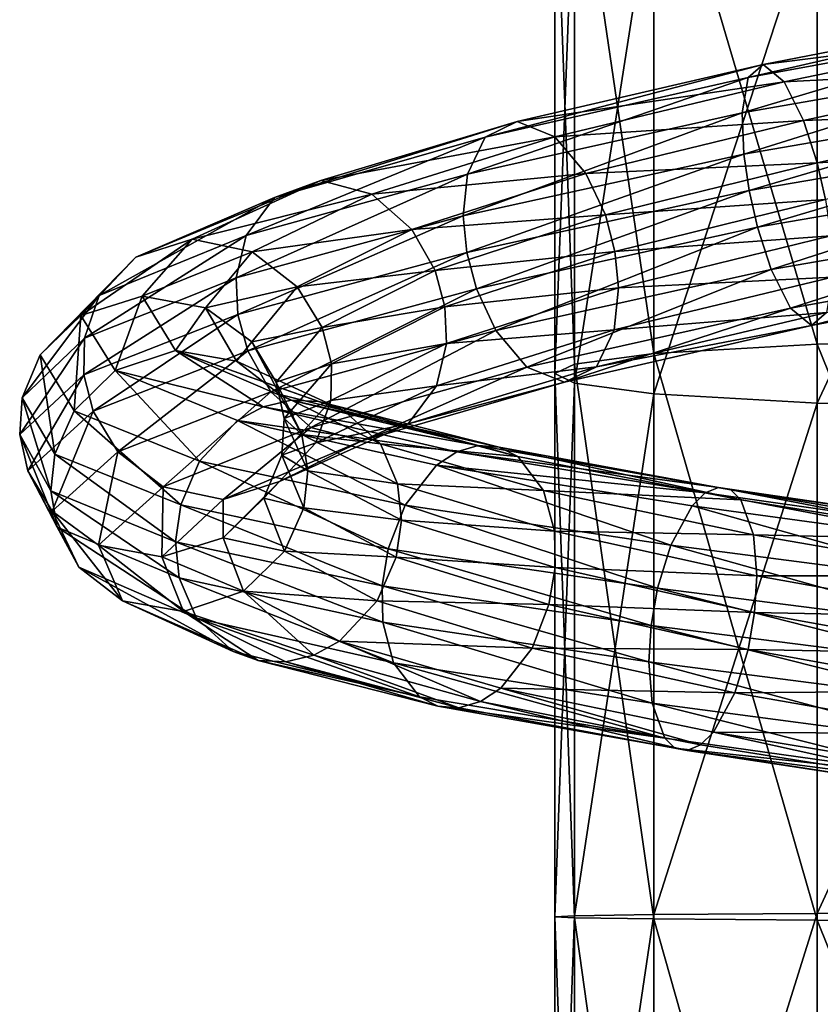
# Model space of a CAD drawing. Extents: x -23 to 70, y -259 to 23.
# Drawn here: x -17 to -4, y -125 to -108 of the extents above; entities that cross this region are included whole.
import ezdxf

# ---------------------------------------------------------------- set-up
doc = ezdxf.new("R2010")
doc.units = 0
doc.layers.add('L1', color=7, linetype='CONTINUOUS')
doc.layers.add('L14', color=7, linetype='CONTINUOUS')

msp = doc.modelspace()

# ---------------------------------------------------------------- linework, layer by layer
at = {"layer": 'L1', "color": 7}
for points in [[(-4.868568, -109.001, 670.7976), (-5.125123, -109.2247, 671.8343), (-0.271227, -108.1085, 671.5183)], [(-0.271227, -108.1085, 671.5183), (-5.125123, -109.2247, 671.8343), (-0.210521, -108.3258, 672.5854)], [(-0.238597, -108.4137, 670.4705), (-4.868568, -109.001, 670.7976), (-0.271227, -108.1085, 671.5183)], [(-5.125123, -109.2247, 671.8343), (-5.223007, -109.8238, 672.5993), (-0.210521, -108.3258, 672.5854)], [(-0.210521, -108.3258, 672.5854), (-5.223007, -109.8238, 672.5993), (-0.088692, -108.9223, 673.3487)], [(-4.515891, -109.2979, 669.8073), (-4.868568, -109.001, 670.7976), (-0.238597, -108.4137, 670.4705)], [(-0.136421, -109.0717, 669.7533), (-4.515891, -109.2979, 669.8073), (-0.238597, -108.4137, 670.4705)], [(-5.223007, -109.8238, 672.5993), (-5.19585, -110.5194, 673.0068), (-0.088692, -108.9223, 673.3487)], [(-0.088692, -108.9223, 673.3487), (-5.19585, -110.5194, 673.0068), (0.043018, -109.6181, 673.7344)], [(-9.037527, -109.9704, 668.7835), (-9.581036, -110.2342, 669.692), (-4.868568, -109.001, 670.7976)], [(-4.868568, -109.001, 670.7976), (-9.581036, -110.2342, 669.692), (-5.125123, -109.2247, 671.8343)], [(-4.515891, -109.2979, 669.8073), (-9.037527, -109.9704, 668.7835), (-4.868568, -109.001, 670.7976)], [(-4.187313, -109.9484, 669.1535), (-4.515891, -109.2979, 669.8073), (-0.136421, -109.0717, 669.7533)], [(-0.014257, -109.7974, 669.4199), (-4.187313, -109.9484, 669.1535), (-0.136421, -109.0717, 669.7533)], [(-9.581036, -110.2342, 669.692), (-9.881286, -110.8607, 670.3784), (-5.125123, -109.2247, 671.8343)], [(-5.125123, -109.2247, 671.8343), (-9.881286, -110.8607, 670.3784), (-5.223007, -109.8238, 672.5993)], [(-8.39966, -110.2262, 667.9342), (-9.037527, -109.9704, 668.7835), (-4.515891, -109.2979, 669.8073)], [(-4.187313, -109.9484, 669.1535), (-8.39966, -110.2262, 667.9342), (-4.515891, -109.2979, 669.8073)], [(-5.19585, -110.5194, 673.0068), (-5.107357, -111.1359, 673.1481), (0.043018, -109.6181, 673.7344)], [(0.043018, -109.6181, 673.7344), (-5.107357, -111.1359, 673.1481), (0.15528, -110.2364, 673.8471)], [(-3.953017, -110.6689, 668.8719), (-4.187313, -109.9484, 669.1535), (-0.014257, -109.7974, 669.4199)], [(0.095619, -110.4231, 669.3529), (-3.953017, -110.6689, 668.8719), (-0.014257, -109.7974, 669.4199)], [(-12.36505, -110.9677, 665.5801), (-13.14969, -111.2576, 666.2804), (-9.037527, -109.9704, 668.7835)], [(-9.037527, -109.9704, 668.7835), (-13.14969, -111.2576, 666.2804), (-9.581036, -110.2342, 669.692)], [(-8.39966, -110.2262, 667.9342), (-12.36505, -110.9677, 665.5801), (-9.037527, -109.9704, 668.7835)], [(-9.881286, -110.8607, 670.3784), (-9.953791, -111.5689, 670.7578), (-5.223007, -109.8238, 672.5993)], [(-5.223007, -109.8238, 672.5993), (-9.953791, -111.5689, 670.7578), (-5.19585, -110.5194, 673.0068)], [(-7.872947, -110.8471, 667.3901), (-8.39966, -110.2262, 667.9342), (-4.187313, -109.9484, 669.1535)], [(-3.953017, -110.6689, 668.8719), (-7.872947, -110.8471, 667.3901), (-4.187313, -109.9484, 669.1535)], [(-13.14969, -111.2576, 666.2804), (-13.62923, -111.902, 666.836), (-9.581036, -110.2342, 669.692)], [(-9.581036, -110.2342, 669.692), (-13.62923, -111.902, 666.836), (-9.881286, -110.8607, 670.3784)], [(-11.4984, -111.1971, 664.9569), (-12.36505, -110.9677, 665.5801), (-8.39966, -110.2262, 667.9342)], [(-7.872947, -110.8471, 667.3901), (-11.4984, -111.1971, 664.9569), (-8.39966, -110.2262, 667.9342)], [(-5.107357, -111.1359, 673.1481), (-4.967079, -111.7586, 673.117), (0.15528, -110.2364, 673.8471)], [(0.15528, -110.2364, 673.8471), (-4.967079, -111.7586, 673.117), (0.265157, -110.8621, 673.7801)], [(-3.812739, -111.2917, 668.8409), (-3.953017, -110.6689, 668.8719), (0.095619, -110.4231, 669.3529)], [(-9.953791, -111.5689, 670.7578), (-9.891711, -112.1878, 670.903), (-5.19585, -110.5194, 673.0068)], [(-5.19585, -110.5194, 673.0068), (-9.891711, -112.1878, 670.903), (-5.107357, -111.1359, 673.1481)], [(-7.543783, -111.5526, 667.1719), (-7.872947, -110.8471, 667.3901), (-3.953017, -110.6689, 668.8719)], [(-3.812739, -111.2917, 668.8409), (-7.543783, -111.5526, 667.1719), (-3.953017, -110.6689, 668.8719)], [(-14.54564, -111.9616, 661.496), (-15.50109, -112.2657, 661.9259), (-12.36505, -110.9677, 665.5801)], [(-12.36505, -110.9677, 665.5801), (-15.50109, -112.2657, 661.9259), (-13.14969, -111.2576, 666.2804)], [(-11.4984, -111.1971, 664.9569), (-14.54564, -111.9616, 661.496), (-12.36505, -110.9677, 665.5801)], [(-13.62923, -111.902, 666.836), (-13.79842, -112.6185, 667.1658), (-9.881286, -110.8607, 670.3784)], [(-9.881286, -110.8607, 670.3784), (-13.79842, -112.6185, 667.1658), (-9.953791, -111.5689, 670.7578)], [(-10.82203, -111.799, 664.5861), (-11.4984, -111.1971, 664.9569), (-7.872947, -110.8471, 667.3901)], [(-7.543783, -111.5526, 667.1719), (-10.82203, -111.799, 664.5861), (-7.872947, -110.8471, 667.3901)], [(-4.732783, -112.4792, 672.8355), (0.265157, -110.8621, 673.7801), (-4.967079, -111.7586, 673.117)], [(0.38732, -111.5878, 673.4468), (0.265157, -110.8621, 673.7801), (-4.732783, -112.4792, 672.8355)], [(-5.107357, -111.1359, 673.1481), (-9.891711, -112.1878, 670.903), (-9.729215, -112.8059, 670.8988)], [(-9.729215, -112.8059, 670.8988), (-4.967079, -111.7586, 673.117), (-5.107357, -111.1359, 673.1481)], [(-15.50109, -112.2657, 661.9259), (-16.11719, -112.9199, 662.3078), (-13.14969, -111.2576, 666.2804)], [(-13.14969, -111.2576, 666.2804), (-16.11719, -112.9199, 662.3078), (-13.62923, -111.902, 666.836)], [(-13.52817, -112.1767, 661.1616), (-14.54564, -111.9616, 661.496), (-11.4984, -111.1971, 664.9569)], [(-10.82203, -111.799, 664.5861), (-13.52817, -112.1767, 661.1616), (-11.4984, -111.1971, 664.9569)], [(-7.381286, -112.1707, 667.1677), (-7.543783, -111.5526, 667.1719), (-3.812739, -111.2917, 668.8409)], [(-3.724245, -111.9081, 668.9821), (-7.381286, -112.1707, 667.1677), (-3.812739, -111.2917, 668.8409)], [(-13.79842, -112.6185, 667.1658), (-13.771, -113.239, 667.3137), (-9.953791, -111.5689, 670.7578)], [(-9.953791, -111.5689, 670.7578), (-13.771, -113.239, 667.3137), (-9.891711, -112.1878, 670.903)], [(-10.42978, -112.4949, 664.4658), (-10.82203, -111.799, 664.5861), (-7.543783, -111.5526, 667.1719)], [(-7.381286, -112.1707, 667.1677), (-10.42978, -112.4949, 664.4658), (-7.543783, -111.5526, 667.1719)], [(-4.404204, -113.1296, 672.1816), (0.38732, -111.5878, 673.4468), (-4.732783, -112.4792, 672.8355)], [(0.489497, -112.2458, 672.7296), (0.38732, -111.5878, 673.4468), (-4.404204, -113.1296, 672.1816)], [(-12.76322, -112.7686, 661.0086), (-13.52817, -112.1767, 661.1616), (-10.82203, -111.799, 664.5861)], [(-10.42978, -112.4949, 664.4658), (-12.76322, -112.7686, 661.0086), (-10.82203, -111.799, 664.5861)], [(-9.400052, -113.5114, 670.6805), (-4.967079, -111.7586, 673.117), (-9.729215, -112.8059, 670.8988)], [(-4.732783, -112.4792, 672.8355), (-4.967079, -111.7586, 673.117), (-9.400052, -113.5114, 670.6805)], [(-15.39353, -112.9303, 656.9447), (-16.42835, -113.2544, 657.0649), (-14.54564, -111.9616, 661.496)], [(-14.54564, -111.9616, 661.496), (-16.42835, -113.2544, 657.0649), (-15.50109, -112.2657, 661.9259)], [(-16.11719, -112.9199, 662.3078), (-16.36824, -113.6411, 662.5675), (-13.62923, -111.902, 666.836)], [(-13.62923, -111.902, 666.836), (-16.36824, -113.6411, 662.5675), (-13.79842, -112.6185, 667.1658)], [(-13.52817, -112.1767, 661.1616), (-15.39353, -112.9303, 656.9447), (-14.54564, -111.9616, 661.496)], [(-7.319207, -112.7896, 667.3129), (-7.381286, -112.1707, 667.1677), (-3.724245, -111.9081, 668.9821)], [(-3.697088, -112.6038, 669.3897), (-7.319207, -112.7896, 667.3129), (-3.724245, -111.9081, 668.9821)], [(-16.42835, -113.2544, 657.0649), (-17.11896, -113.9229, 657.2379), (-15.50109, -112.2657, 661.9259)], [(-15.50109, -112.2657, 661.9259), (-17.11896, -113.9229, 657.2379), (-16.11719, -112.9199, 662.3078)], [(-14.319, -113.1257, 656.9288), (-15.39353, -112.9303, 656.9447), (-13.52817, -112.1767, 661.1616)], [(-12.76322, -112.7686, 661.0086), (-14.319, -113.1257, 656.9288), (-13.52817, -112.1767, 661.1616)], [(-9.891711, -112.1878, 670.903), (-13.771, -113.239, 667.3137), (-13.60323, -113.8543, 667.349)], [(-9.729215, -112.8059, 670.8988), (-9.891711, -112.1878, 670.903), (-13.60323, -113.8543, 667.349)], [(-10.26201, -113.1103, 664.5012), (-10.42978, -112.4949, 664.4658), (-7.381286, -112.1707, 667.1677)], [(-7.319207, -112.7896, 667.3129), (-10.26201, -113.1103, 664.5012), (-7.381286, -112.1707, 667.1677)], [(-4.404204, -113.1296, 672.1816), (-4.051527, -113.4266, 671.1913), (0.489497, -112.2458, 672.7296)], [(0.489497, -112.2458, 672.7296), (-4.051527, -113.4266, 671.1913), (0.522126, -112.551, 671.6818)], [(-8.873338, -114.1323, 670.1364), (-4.732783, -112.4792, 672.8355), (-9.400052, -113.5114, 670.6805)], [(-4.404204, -113.1296, 672.1816), (-4.732783, -112.4792, 672.8355), (-8.873338, -114.1323, 670.1364)], [(-16.36824, -113.6411, 662.5675), (-16.37829, -114.2627, 662.7135), (-13.79842, -112.6185, 667.1658)], [(-13.79842, -112.6185, 667.1658), (-16.37829, -114.2627, 662.7135), (-13.771, -113.239, 667.3137)], [(-12.34348, -113.4596, 661.0085), (-12.76322, -112.7686, 661.0086), (-10.42978, -112.4949, 664.4658)], [(-10.26201, -113.1103, 664.5012), (-12.34348, -113.4596, 661.0085), (-10.42978, -112.4949, 664.4658)], [(-7.391712, -113.4978, 667.6922), (-7.319207, -112.7896, 667.3129), (-3.697088, -112.6038, 669.3897)], [(-3.794973, -113.2029, 670.1547), (-7.391712, -113.4978, 667.6922), (-3.697088, -112.6038, 669.3897)], [(-4.051527, -113.4266, 671.1913), (-3.794973, -113.2029, 670.1547), (0.522126, -112.551, 671.6818)], [(-13.53306, -113.7041, 657.0065), (-14.319, -113.1257, 656.9288), (-12.76322, -112.7686, 661.0086)], [(-9.729215, -112.8059, 670.8988), (-13.60323, -113.8543, 667.349), (-13.21098, -114.5502, 667.2288)], [(-12.34348, -113.4596, 661.0085), (-13.53306, -113.7041, 657.0065), (-12.76322, -112.7686, 661.0086)], [(-9.400052, -113.5114, 670.6805), (-9.729215, -112.8059, 670.8988), (-13.21098, -114.5502, 667.2288)], [(-10.2346, -113.7308, 664.6491), (-10.26201, -113.1103, 664.5012), (-7.319207, -112.7896, 667.3129)], [(-7.391712, -113.4978, 667.6922), (-10.2346, -113.7308, 664.6491), (-7.319207, -112.7896, 667.3129)], [(-17.11896, -113.9229, 657.2379), (-17.42353, -114.6514, 657.403), (-16.11719, -112.9199, 662.3078)], [(-16.11719, -112.9199, 662.3078), (-17.42353, -114.6514, 657.403), (-16.36824, -113.6411, 662.5675)], [(-15.39353, -112.9303, 656.9447), (-15.84613, -114.1889, 652.1385), (-16.42835, -113.2544, 657.0649)], [(-14.82877, -113.8481, 652.3364), (-15.84613, -114.1889, 652.1385), (-15.39353, -112.9303, 656.9447)], [(-14.319, -113.1257, 656.9288), (-14.82877, -113.8481, 652.3364), (-15.39353, -112.9303, 656.9447)], [(-13.79544, -114.0276, 652.6414), (-14.82877, -113.8481, 652.3364), (-14.319, -113.1257, 656.9288)], [(-13.53306, -113.7041, 657.0065), (-13.79544, -114.0276, 652.6414), (-14.319, -113.1257, 656.9288)], [(-12.18583, -114.0736, 661.0895), (-12.34348, -113.4596, 661.0085), (-10.26201, -113.1103, 664.5012)], [(-10.2346, -113.7308, 664.6491), (-12.18583, -114.0736, 661.0895), (-10.26201, -113.1103, 664.5012)], [(-8.873338, -114.1323, 670.1364), (-8.23547, -114.3881, 669.2871), (-4.404204, -113.1296, 672.1816)], [(-4.404204, -113.1296, 672.1816), (-8.23547, -114.3881, 669.2871), (-4.051527, -113.4266, 671.1913)], [(-16.42835, -113.2544, 657.0649), (-16.5447, -114.8697, 652.0909), (-17.11896, -113.9229, 657.2379)], [(-15.84613, -114.1889, 652.1385), (-16.5447, -114.8697, 652.0909), (-16.42835, -113.2544, 657.0649)], [(-13.771, -113.239, 667.3137), (-16.37829, -114.2627, 662.7135), (-16.22063, -114.8767, 662.7946)], [(-13.60323, -113.8543, 667.349), (-13.771, -113.239, 667.3137), (-16.22063, -114.8767, 662.7946)], [(-4.051527, -113.4266, 671.1913), (-7.691962, -114.1243, 668.3786), (-3.794973, -113.2029, 670.1547)], [(-7.691962, -114.1243, 668.3786), (-7.391712, -113.4978, 667.6922), (-3.794973, -113.2029, 670.1547)], [(-13.12045, -114.3889, 657.1254), (-13.53306, -113.7041, 657.0065), (-12.34348, -113.4596, 661.0085)], [(-12.18583, -114.0736, 661.0895), (-13.12045, -114.3889, 657.1254), (-12.34348, -113.4596, 661.0085)], [(-8.23547, -114.3881, 669.2871), (-7.691962, -114.1243, 668.3786), (-4.051527, -113.4266, 671.1913)], [(-17.42353, -114.6514, 657.403), (-17.46592, -115.2752, 657.533), (-16.36824, -113.6411, 662.5675)], [(-16.36824, -113.6411, 662.5675), (-17.46592, -115.2752, 657.533), (-16.37829, -114.2627, 662.7135)], [(-12.53461, -115.1522, 666.858), (-9.400052, -113.5114, 670.6805), (-13.21098, -114.5502, 667.2288)], [(-8.873338, -114.1323, 670.1364), (-9.400052, -113.5114, 670.6805), (-12.53461, -115.1522, 666.858)], [(-10.40378, -114.4473, 664.9789), (-10.2346, -113.7308, 664.6491), (-7.391712, -113.4978, 667.6922)], [(-7.691962, -114.1243, 668.3786), (-10.40378, -114.4473, 664.9789), (-7.391712, -113.4978, 667.6922)], [(-13.05852, -114.5955, 652.9458), (-13.79544, -114.0276, 652.6414), (-13.53306, -113.7041, 657.0065)], [(-13.12045, -114.3889, 657.1254), (-13.05852, -114.5955, 652.9458), (-13.53306, -113.7041, 657.0065)], [(-10.40378, -114.4473, 664.9789), (-12.19587, -114.6952, 661.2356), (-10.2346, -113.7308, 664.6491)], [(-12.19587, -114.6952, 661.2356), (-12.18583, -114.0736, 661.0895), (-10.2346, -113.7308, 664.6491)], [(-17.11896, -113.9229, 657.2379), (-16.87159, -115.6047, 652.1509), (-17.42353, -114.6514, 657.403)], [(-16.5447, -114.8697, 652.0909), (-16.87159, -115.6047, 652.1509), (-17.11896, -113.9229, 657.2379)], [(-13.60323, -113.8543, 667.349), (-16.22063, -114.8767, 662.7946), (-15.80089, -115.5677, 662.7945)], [(-13.34181, -114.8046, 647.8412), (-15.84613, -114.1889, 652.1385), (-14.82877, -113.8481, 652.3364)], [(-13.21098, -114.5502, 667.2288), (-13.60323, -113.8543, 667.349), (-15.80089, -115.5677, 662.7945)], [(-13.79544, -114.0276, 652.6414), (-11.97364, -114.8657, 648.7163), (-14.82877, -113.8481, 652.3364)], [(-12.8693, -114.6912, 648.1157), (-13.34181, -114.8046, 647.8412), (-14.82877, -113.8481, 652.3364)], [(-12.8693, -114.6912, 648.1157), (-14.82877, -113.8481, 652.3364), (-12.39947, -114.7142, 648.4166)], [(-12.39947, -114.7142, 648.4166), (-14.82877, -113.8481, 652.3364), (-11.97364, -114.8657, 648.7163)], [(-13.05852, -114.5955, 652.9458), (-11.97364, -114.8657, 648.7163), (-13.79544, -114.0276, 652.6414)], [(-12.98353, -115.0017, 657.2438), (-13.12045, -114.3889, 657.1254), (-12.18583, -114.0736, 661.0895)], [(-12.19587, -114.6952, 661.2356), (-12.98353, -115.0017, 657.2438), (-12.18583, -114.0736, 661.0895)], [(-12.53461, -115.1522, 666.858), (-11.66796, -115.3815, 666.2348), (-8.873338, -114.1323, 670.1364)], [(-8.873338, -114.1323, 670.1364), (-11.66796, -115.3815, 666.2348), (-8.23547, -114.3881, 669.2871)], [(-8.23547, -114.3881, 669.2871), (-10.88332, -115.0916, 665.5345), (-7.691962, -114.1243, 668.3786)], [(-10.88332, -115.0916, 665.5345), (-10.40378, -114.4473, 664.9789), (-7.691962, -114.1243, 668.3786)], [(-17.46592, -115.2752, 657.533), (-17.329, -115.888, 657.6515), (-16.37829, -114.2627, 662.7135)], [(-16.22063, -114.8767, 662.7946), (-16.37829, -114.2627, 662.7135), (-17.329, -115.888, 657.6515)], [(-15.84613, -114.1889, 652.1385), (-14.41794, -115.7248, 647.3527), (-16.5447, -114.8697, 652.0909)], [(-13.34181, -114.8046, 647.8412), (-13.77517, -115.0384, 647.6163), (-15.84613, -114.1889, 652.1385)], [(-13.77517, -115.0384, 647.6163), (-14.41794, -115.7248, 647.3527), (-15.84613, -114.1889, 652.1385)], [(-12.98353, -115.0017, 657.2438), (-12.68818, -115.2756, 653.1768), (-13.12045, -114.3889, 657.1254)], [(-12.68818, -115.2756, 653.1768), (-13.05852, -114.5955, 652.9458), (-13.12045, -114.3889, 657.1254)], [(-12.44693, -115.4164, 661.4953), (-12.19587, -114.6952, 661.2356), (-10.40378, -114.4473, 664.9789)], [(-10.88332, -115.0916, 665.5345), (-12.44693, -115.4164, 661.4953), (-10.40378, -114.4473, 664.9789)], [(-11.66796, -115.3815, 666.2348), (-10.88332, -115.0916, 665.5345), (-8.23547, -114.3881, 669.2871)], [(-17.42353, -114.6514, 657.403), (-16.93974, -116.2307, 652.257), (-17.46592, -115.2752, 657.533)], [(-16.87159, -115.6047, 652.1509), (-16.93974, -116.2307, 652.257), (-17.42353, -114.6514, 657.403)], [(-13.21098, -114.5502, 667.2288), (-15.80089, -115.5677, 662.7945), (-15.03595, -116.1596, 662.6415)], [(-12.53461, -115.1522, 666.858), (-13.21098, -114.5502, 667.2288), (-15.03595, -116.1596, 662.6415)], [(-13.05852, -114.5955, 652.9458), (-11.35534, -115.4313, 649.2227), (-11.97364, -114.8657, 648.7163)], [(-12.68818, -115.2756, 653.1768), (-11.35534, -115.4313, 649.2227), (-13.05852, -114.5955, 652.9458)], [(-10.06212, -115.5655, 644.2852), (-13.77517, -115.0384, 647.6163), (-13.34181, -114.8046, 647.8412)], [(-9.696488, -115.4588, 644.6927), (-13.34181, -114.8046, 647.8412), (-12.8693, -114.6912, 648.1157)], [(-9.696488, -115.4588, 644.6927), (-10.06212, -115.5655, 644.2852), (-13.34181, -114.8046, 647.8412)], [(-12.44693, -115.4164, 661.4953), (-13.02591, -115.6254, 657.3739), (-12.19587, -114.6952, 661.2356)], [(-13.02591, -115.6254, 657.3739), (-12.98353, -115.0017, 657.2438), (-12.19587, -114.6952, 661.2356)], [(-9.340923, -115.489, 645.1219), (-9.696488, -115.4588, 644.6927), (-12.8693, -114.6912, 648.1157)], [(-9.340923, -115.489, 645.1219), (-12.8693, -114.6912, 648.1157), (-12.39947, -114.7142, 648.4166)], [(-9.026351, -115.6475, 645.5338), (-9.340923, -115.489, 645.1219), (-12.39947, -114.7142, 648.4166)], [(-12.39947, -114.7142, 648.4166), (-11.97364, -114.8657, 648.7163), (-9.026351, -115.6475, 645.5338)], [(-16.22063, -114.8767, 662.7946), (-17.329, -115.888, 657.6515), (-16.91639, -116.5727, 657.7704)], [(-15.80089, -115.5677, 662.7945), (-16.22063, -114.8767, 662.7946), (-16.91639, -116.5727, 657.7704)], [(-16.5447, -114.8697, 652.0909), (-14.73807, -116.4637, 647.3033), (-16.87159, -115.6047, 652.1509)], [(-14.41794, -115.7248, 647.3527), (-14.73807, -116.4637, 647.3033), (-16.5447, -114.8697, 652.0909)], [(-9.026351, -115.6475, 645.5338), (-11.97364, -114.8657, 648.7163), (-11.35534, -115.4313, 649.2227)], [(-15.03595, -116.1596, 662.6415), (-14.01848, -116.3747, 662.3071), (-12.53461, -115.1522, 666.858)], [(-13.77517, -115.0384, 647.6163), (-10.93385, -116.4729, 643.4735), (-14.41794, -115.7248, 647.3527)], [(-12.53461, -115.1522, 666.858), (-14.01848, -116.3747, 662.3071), (-11.66796, -115.3815, 666.2348)], [(-10.06212, -115.5655, 644.2852), (-10.40511, -115.7936, 643.9342), (-13.77517, -115.0384, 647.6163)], [(-10.40511, -115.7936, 643.9342), (-10.93385, -116.4729, 643.4735), (-13.77517, -115.0384, 647.6163)], [(-11.66796, -115.3815, 666.2348), (-13.06302, -116.0706, 661.8773), (-10.88332, -115.0916, 665.5345)], [(-13.06302, -116.0706, 661.8773), (-12.44693, -115.4164, 661.4953), (-10.88332, -115.0916, 665.5345)], [(-13.02591, -115.6254, 657.3739), (-12.58201, -115.8879, 653.3256), (-12.98353, -115.0017, 657.2438)], [(-12.58201, -115.8879, 653.3256), (-12.68818, -115.2756, 653.1768), (-12.98353, -115.0017, 657.2438)], [(-16.93974, -116.2307, 652.257), (-16.83357, -116.843, 652.4057), (-17.46592, -115.2752, 657.533)], [(-17.46592, -115.2752, 657.533), (-16.83357, -116.843, 652.4057), (-17.329, -115.888, 657.6515)], [(-12.58201, -115.8879, 653.3256), (-11.06295, -116.1115, 649.5473), (-12.68818, -115.2756, 653.1768)], [(-11.06295, -116.1115, 649.5473), (-11.35534, -115.4313, 649.2227), (-12.68818, -115.2756, 653.1768)], [(-14.01848, -116.3747, 662.3071), (-13.06302, -116.0706, 661.8773), (-11.66796, -115.3815, 666.2348)], [(-13.33048, -116.3539, 657.539), (-13.02591, -115.6254, 657.3739), (-12.44693, -115.4164, 661.4953)], [(-13.06302, -116.0706, 661.8773), (-13.33048, -116.3539, 657.539), (-12.44693, -115.4164, 661.4953)], [(-9.026351, -115.6475, 645.5338), (-11.35534, -115.4313, 649.2227), (-8.589963, -116.2245, 646.1927)], [(-11.06295, -116.1115, 649.5473), (-8.589963, -116.2245, 646.1927), (-11.35534, -115.4313, 649.2227)], [(-5.62788, -116.1691, 642.3818), (-10.06212, -115.5655, 644.2852), (-9.696488, -115.4588, 644.6927)], [(-5.420506, -116.2109, 642.8986), (-5.62788, -116.1691, 642.3818), (-9.696488, -115.4588, 644.6927)], [(-5.420506, -116.2109, 642.8986), (-9.696488, -115.4588, 644.6927), (-9.340923, -115.489, 645.1219)], [(-16.87159, -115.6047, 652.1509), (-14.82677, -117.0919, 647.377), (-16.93974, -116.2307, 652.257)], [(-15.80089, -115.5677, 662.7945), (-16.91639, -116.5727, 657.7704), (-16.13045, -117.1511, 657.8481)], [(-14.73807, -116.4637, 647.3033), (-14.82677, -117.0919, 647.377), (-16.87159, -115.6047, 652.1509)], [(-15.03595, -116.1596, 662.6415), (-15.80089, -115.5677, 662.7945), (-16.13045, -117.1511, 657.8481)], [(-13.33048, -116.3539, 657.539), (-12.65016, -116.5139, 653.4315), (-13.02591, -115.6254, 657.3739)], [(-12.65016, -116.5139, 653.4315), (-12.58201, -115.8879, 653.3256), (-13.02591, -115.6254, 657.3739)], [(-5.851545, -116.2646, 641.8796), (-10.40511, -115.7936, 643.9342), (-10.06212, -115.5655, 644.2852)], [(-5.62788, -116.1691, 642.3818), (-5.851545, -116.2646, 641.8796), (-10.06212, -115.5655, 644.2852)], [(-5.247001, -116.3803, 643.3837), (-5.420506, -116.2109, 642.8986), (-9.340923, -115.489, 645.1219)], [(-5.247001, -116.3803, 643.3837), (-9.340923, -115.489, 645.1219), (-9.026351, -115.6475, 645.5338)], [(-8.589963, -116.2245, 646.1927), (-5.247001, -116.3803, 643.3837), (-9.026351, -115.6475, 645.5338)], [(-14.41794, -115.7248, 647.3527), (-11.22057, -117.2096, 643.3139), (-14.73807, -116.4637, 647.3033)], [(-10.93385, -116.4729, 643.4735), (-11.22057, -117.2096, 643.3139), (-14.41794, -115.7248, 647.3527)], [(-10.40511, -115.7936, 643.9342), (-6.434204, -117.1485, 640.8201), (-10.93385, -116.4729, 643.4735)], [(-5.851545, -116.2646, 641.8796), (-6.071046, -116.4828, 641.4354), (-10.40511, -115.7936, 643.9342)], [(-6.071046, -116.4828, 641.4354), (-6.434204, -117.1485, 640.8201), (-10.40511, -115.7936, 643.9342)], [(-16.83357, -116.843, 652.4057), (-16.46323, -117.5232, 652.6367), (-17.329, -115.888, 657.6515)], [(-16.91639, -116.5727, 657.7704), (-17.329, -115.888, 657.6515), (-16.46323, -117.5232, 652.6367)], [(-12.65016, -116.5139, 653.4315), (-10.99851, -116.725, 649.7144), (-12.58201, -115.8879, 653.3256)], [(-10.99851, -116.725, 649.7144), (-11.06295, -116.1115, 649.5473), (-12.58201, -115.8879, 653.3256)], [(-14.01848, -116.3747, 662.3071), (-14.02109, -117.0224, 657.712), (-13.06302, -116.0706, 661.8773)], [(-14.02109, -117.0224, 657.712), (-13.33048, -116.3539, 657.539), (-13.06302, -116.0706, 661.8773)], [(-10.99851, -116.725, 649.7144), (-8.407908, -116.9115, 646.577), (-11.06295, -116.1115, 649.5473)], [(-8.407908, -116.9115, 646.577), (-8.589963, -116.2245, 646.1927), (-11.06295, -116.1115, 649.5473)], [(-14.82677, -117.0919, 647.377), (-14.76234, -117.7054, 647.5441), (-16.93974, -116.2307, 652.257)], [(-16.93974, -116.2307, 652.257), (-14.76234, -117.7054, 647.5441), (-16.83357, -116.843, 652.4057)], [(-15.03595, -116.1596, 662.6415), (-16.13045, -117.1511, 657.8481), (-15.05591, -117.3466, 657.8322)], [(-15.05591, -117.3466, 657.8322), (-14.01848, -116.3747, 662.3071), (-15.03595, -116.1596, 662.6415)], [(-5.033328, -116.9743, 644.132), (-5.247001, -116.3803, 643.3837), (-8.589963, -116.2245, 646.1927)], [(-8.407908, -116.9115, 646.577), (-5.033328, -116.9743, 644.132), (-8.589963, -116.2245, 646.1927)], [(-1.194512, -117.1513, 640.3454), (-6.071046, -116.4828, 641.4354), (-5.851545, -116.2646, 641.8796)], [(-1.120218, -116.9368, 640.837), (-5.851545, -116.2646, 641.8796), (-5.62788, -116.1691, 642.3818)], [(-1.120218, -116.9368, 640.837), (-1.194512, -117.1513, 640.3454), (-5.851545, -116.2646, 641.8796)], [(-1.058604, -116.8458, 641.3842), (-1.120218, -116.9368, 640.837), (-5.62788, -116.1691, 642.3818)], [(-1.058604, -116.8458, 641.3842), (-5.62788, -116.1691, 642.3818), (-5.420506, -116.2109, 642.8986)], [(-0.99516, -117.0662, 642.4526), (-1.058604, -116.8458, 641.3842), (-5.420506, -116.2109, 642.8986)], [(-0.99516, -117.0662, 642.4526), (-5.420506, -116.2109, 642.8986), (-5.247001, -116.3803, 643.3837)], [(-15.05591, -117.3466, 657.8322), (-14.02109, -117.0224, 657.712), (-14.01848, -116.3747, 662.3071)], [(-14.73807, -116.4637, 647.3033), (-11.32496, -117.8387, 643.3443), (-14.82677, -117.0919, 647.377)], [(-11.22057, -117.2096, 643.3139), (-11.32496, -117.8387, 643.3443), (-14.73807, -116.4637, 647.3033)], [(-14.02109, -117.0224, 657.712), (-12.97705, -117.249, 653.4916), (-13.33048, -116.3539, 657.539)], [(-12.97705, -117.249, 653.4916), (-12.65016, -116.5139, 653.4315), (-13.33048, -116.3539, 657.539)], [(-10.93385, -116.4729, 643.4735), (-6.659001, -117.8798, 640.5643), (-11.22057, -117.2096, 643.3139)], [(-6.434204, -117.1485, 640.8201), (-6.659001, -117.8798, 640.5643), (-10.93385, -116.4729, 643.4735)], [(-6.071046, -116.4828, 641.4354), (-1.351242, -117.812, 639.6434), (-6.434204, -117.1485, 640.8201)], [(-1.194512, -117.1513, 640.3454), (-1.351242, -117.812, 639.6434), (-6.071046, -116.4828, 641.4354)], [(-5.033328, -116.9743, 644.132), (-0.99516, -117.0662, 642.4526), (-5.247001, -116.3803, 643.3837)], [(-16.91639, -116.5727, 657.7704), (-16.46323, -117.5232, 652.6367), (-15.72631, -118.0911, 652.9412)], [(-16.13045, -117.1511, 657.8481), (-16.91639, -116.5727, 657.7704), (-15.72631, -118.0911, 652.9412)], [(-12.97705, -117.249, 653.4916), (-11.08721, -117.3532, 649.7881), (-12.65016, -116.5139, 653.4315)], [(-11.08721, -117.3532, 649.7881), (-10.99851, -116.725, 649.7144), (-12.65016, -116.5139, 653.4315)], [(-11.08721, -117.3532, 649.7881), (-8.395104, -117.5282, 646.7433), (-10.99851, -116.725, 649.7144)], [(-8.395104, -117.5282, 646.7433), (-8.407908, -116.9115, 646.577), (-10.99851, -116.725, 649.7144)], [(-14.76234, -117.7054, 647.5441), (-14.46994, -118.3856, 647.8688), (-16.83357, -116.843, 652.4057)], [(-16.83357, -116.843, 652.4057), (-14.46994, -118.3856, 647.8688), (-16.46323, -117.5232, 652.6367)], [(-8.395104, -117.5282, 646.7433), (-4.977948, -117.6707, 644.5386), (-8.407908, -116.9115, 646.577)], [(-4.977948, -117.6707, 644.5386), (-5.033328, -116.9743, 644.132), (-8.407908, -116.9115, 646.577)], [(-1.012343, -117.6673, 643.2256), (-0.99516, -117.0662, 642.4526), (-5.033328, -116.9743, 644.132)], [(-4.977948, -117.6707, 644.5386), (-1.012343, -117.6673, 643.2256), (-5.033328, -116.9743, 644.132)], [(-16.13045, -117.1511, 657.8481), (-15.72631, -118.0911, 652.9412), (-14.69298, -118.2706, 653.2461)], [(-15.05591, -117.3466, 657.8322), (-16.13045, -117.1511, 657.8481), (-14.69298, -118.2706, 653.2461)], [(-13.67562, -117.9298, 653.4441), (-14.02109, -117.0224, 657.712), (-15.05591, -117.3466, 657.8322)], [(-11.31215, -118.4554, 643.5105), (-14.76234, -117.7054, 647.5441), (-14.82677, -117.0919, 647.377)], [(-11.32496, -117.8387, 643.3443), (-11.31215, -118.4554, 643.5105), (-14.82677, -117.0919, 647.377)], [(-13.67562, -117.9298, 653.4441), (-12.97705, -117.249, 653.4916), (-14.02109, -117.0224, 657.712)], [(-6.434204, -117.1485, 640.8201), (-1.483683, -118.5415, 639.3254), (-6.659001, -117.8798, 640.5643)], [(-1.351242, -117.812, 639.6434), (-1.483683, -118.5415, 639.3254), (-6.434204, -117.1485, 640.8201)], [(-13.67562, -117.9298, 653.4441), (-11.40734, -118.0921, 649.7387), (-12.97705, -117.249, 653.4916)], [(-11.40734, -118.0921, 649.7387), (-11.08721, -117.3532, 649.7881), (-12.97705, -117.249, 653.4916)], [(-11.22057, -117.2096, 643.3139), (-6.768142, -118.5088, 640.5474), (-11.32496, -117.8387, 643.3443)], [(-6.659001, -117.8798, 640.5643), (-6.768142, -118.5088, 640.5474), (-11.22057, -117.2096, 643.3139)], [(-15.05591, -117.3466, 657.8322), (-14.69298, -118.2706, 653.2461), (-13.67562, -117.9298, 653.4441)], [(-11.40734, -118.0921, 649.7387), (-8.499493, -118.1573, 646.7736), (-11.08721, -117.3532, 649.7881)], [(-8.499493, -118.1573, 646.7736), (-8.395104, -117.5282, 646.7433), (-11.08721, -117.3532, 649.7881)], [(-14.46994, -118.3856, 647.8688), (-13.85164, -118.9512, 648.3752), (-16.46323, -117.5232, 652.6367)], [(-15.72631, -118.0911, 652.9412), (-16.46323, -117.5232, 652.6367), (-13.85164, -118.9512, 648.3752)], [(-8.499493, -118.1573, 646.7736), (-5.017047, -118.291, 644.6874), (-8.395104, -117.5282, 646.7433)], [(-5.017047, -118.291, 644.6874), (-4.977948, -117.6707, 644.5386), (-8.395104, -117.5282, 646.7433)], [(-11.31215, -118.4554, 643.5105), (-11.1301, -119.1425, 643.8948), (-14.76234, -117.7054, 647.5441)], [(-14.76234, -117.7054, 647.5441), (-11.1301, -119.1425, 643.8948), (-14.46994, -118.3856, 647.8688)], [(-5.017047, -118.291, 644.6874), (-1.077003, -118.3679, 643.6241), (-4.977948, -117.6707, 644.5386)], [(-1.077003, -118.3679, 643.6241), (-1.012343, -117.6673, 643.2256), (-4.977948, -117.6707, 644.5386)], [(-13.67562, -117.9298, 653.4441), (-14.69298, -118.2706, 653.2461), (-12.48347, -119.0123, 649.2502)], [(-13.67562, -117.9298, 653.4441), (-12.48347, -119.0123, 649.2502), (-12.05011, -118.7785, 649.4752)], [(-12.05011, -118.7785, 649.4752), (-11.40734, -118.0921, 649.7387), (-13.67562, -117.9298, 653.4441)], [(-11.32496, -117.8387, 643.3443), (-6.768142, -118.5088, 640.5474), (-6.807241, -119.1291, 640.6961)], [(-6.807241, -119.1291, 640.6961), (-11.31215, -118.4554, 643.5105), (-11.32496, -117.8387, 643.3443)], [(-6.659001, -117.8798, 640.5643), (-1.578387, -119.1708, 639.271), (-6.768142, -118.5088, 640.5474)], [(-1.483683, -118.5415, 639.3254), (-1.578387, -119.1708, 639.271), (-6.659001, -117.8798, 640.5643)], [(-15.72631, -118.0911, 652.9412), (-13.85164, -118.9512, 648.3752), (-13.42581, -119.1027, 648.6748)], [(-14.69298, -118.2706, 653.2461), (-15.72631, -118.0911, 652.9412), (-13.42581, -119.1027, 648.6748)], [(-12.05011, -118.7785, 649.4752), (-8.786215, -118.894, 646.614), (-11.40734, -118.0921, 649.7387)], [(-8.786215, -118.894, 646.614), (-8.499493, -118.1573, 646.7736), (-11.40734, -118.0921, 649.7387)], [(-8.786215, -118.894, 646.614), (-5.126189, -118.92, 644.6705), (-8.499493, -118.1573, 646.7736)], [(-5.126189, -118.92, 644.6705), (-5.017047, -118.291, 644.6874), (-8.499493, -118.1573, 646.7736)], [(-12.95598, -119.1257, 648.9757), (-12.48347, -119.0123, 649.2502), (-14.69298, -118.2706, 653.2461)], [(-14.69298, -118.2706, 653.2461), (-13.42581, -119.1027, 648.6748), (-12.95598, -119.1257, 648.9757)], [(-5.126189, -118.92, 644.6705), (-1.154763, -118.9899, 643.7488), (-5.017047, -118.291, 644.6874)], [(-1.154763, -118.9899, 643.7488), (-1.077003, -118.3679, 643.6241), (-5.017047, -118.291, 644.6874)], [(-11.1301, -119.1425, 643.8948), (-10.69371, -119.7195, 644.5538), (-14.46994, -118.3856, 647.8688)], [(-14.46994, -118.3856, 647.8688), (-10.69371, -119.7195, 644.5538), (-13.85164, -118.9512, 648.3752)], [(-6.751861, -119.8255, 641.1027), (-11.1301, -119.1425, 643.8948), (-11.31215, -118.4554, 643.5105)], [(-6.807241, -119.1291, 640.6961), (-6.751861, -119.8255, 641.1027), (-11.31215, -118.4554, 643.5105)], [(-6.807241, -119.1291, 640.6961), (-6.768142, -118.5088, 640.5474), (-1.656147, -119.7928, 639.3958)], [(-1.578387, -119.1708, 639.271), (-1.656147, -119.7928, 639.3958), (-6.768142, -118.5088, 640.5474)], [(-12.05011, -118.7785, 649.4752), (-12.48347, -119.0123, 649.2502), (-9.657945, -119.8015, 645.8024)], [(-12.05011, -118.7785, 649.4752), (-9.657945, -119.8015, 645.8024), (-9.314956, -119.5733, 646.1533)], [(-9.314956, -119.5733, 646.1533), (-8.786215, -118.894, 646.614), (-12.05011, -118.7785, 649.4752)], [(-13.42581, -119.1027, 648.6748), (-13.85164, -118.9512, 648.3752), (-10.69371, -119.7195, 644.5538)], [(-9.314956, -119.5733, 646.1533), (-5.350985, -119.6513, 644.4147), (-8.786215, -118.894, 646.614)], [(-5.350985, -119.6513, 644.4147), (-5.126189, -118.92, 644.6705), (-8.786215, -118.894, 646.614)], [(-5.350985, -119.6513, 644.4147), (-1.249467, -119.6192, 643.6944), (-5.126189, -118.92, 644.6705)], [(-1.249467, -119.6192, 643.6944), (-1.154763, -118.9899, 643.7488), (-5.126189, -118.92, 644.6705)], [(-13.42581, -119.1027, 648.6748), (-10.69371, -119.7195, 644.5538), (-10.37914, -119.8779, 644.9657)], [(-12.95598, -119.1257, 648.9757), (-13.42581, -119.1027, 648.6748), (-10.37914, -119.8779, 644.9657)], [(-10.02357, -119.9081, 645.3949), (-12.48347, -119.0123, 649.2502), (-12.95598, -119.1257, 648.9757)], [(-12.95598, -119.1257, 648.9757), (-10.37914, -119.8779, 644.9657), (-10.02357, -119.9081, 645.3949)], [(-10.02357, -119.9081, 645.3949), (-9.657945, -119.8015, 645.8024), (-12.48347, -119.0123, 649.2502)], [(-6.751861, -119.8255, 641.1027), (-6.538189, -120.4195, 641.8511), (-11.1301, -119.1425, 643.8948)], [(-11.1301, -119.1425, 643.8948), (-6.538189, -120.4195, 641.8511), (-10.69371, -119.7195, 644.5538)], [(-6.807241, -119.1291, 640.6961), (-1.656147, -119.7928, 639.3958), (-1.720808, -120.4934, 639.7942)], [(-1.720808, -120.4934, 639.7942), (-6.751861, -119.8255, 641.1027), (-6.807241, -119.1291, 640.6961)], [(-9.314956, -119.5733, 646.1533), (-9.657945, -119.8015, 645.8024), (-5.933644, -120.5352, 643.3551)], [(-9.314956, -119.5733, 646.1533), (-5.933644, -120.5352, 643.3551), (-5.714144, -120.317, 643.7992)], [(-5.714144, -120.317, 643.7992), (-5.350985, -119.6513, 644.4147), (-9.314956, -119.5733, 646.1533)], [(-5.714144, -120.317, 643.7992), (-1.381908, -120.3487, 643.3764), (-5.350985, -119.6513, 644.4147)], [(-1.381908, -120.3487, 643.3764), (-1.249467, -119.6192, 643.6944), (-5.350985, -119.6513, 644.4147)], [(-10.37914, -119.8779, 644.9657), (-10.69371, -119.7195, 644.5538), (-6.538189, -120.4195, 641.8511)], [(-6.157309, -120.6307, 642.8528), (-9.657945, -119.8015, 645.8024), (-10.02357, -119.9081, 645.3949)], [(-6.157309, -120.6307, 642.8528), (-5.933644, -120.5352, 643.3551), (-9.657945, -119.8015, 645.8024)], [(-1.737991, -121.0945, 640.5672), (-6.538189, -120.4195, 641.8511), (-6.751861, -119.8255, 641.1027)], [(-1.720808, -120.4934, 639.7942), (-1.737991, -121.0945, 640.5672), (-6.751861, -119.8255, 641.1027)], [(-10.37914, -119.8779, 644.9657), (-6.538189, -120.4195, 641.8511), (-6.364683, -120.5889, 642.3361)], [(-10.02357, -119.9081, 645.3949), (-10.37914, -119.8779, 644.9657), (-6.364683, -120.5889, 642.3361)], [(-10.02357, -119.9081, 645.3949), (-6.364683, -120.5889, 642.3361), (-6.157309, -120.6307, 642.8528)], [(-5.714144, -120.317, 643.7992), (-5.933644, -120.5352, 643.3551), (-1.612932, -121.2238, 642.1828)], [(-5.714144, -120.317, 643.7992), (-1.612932, -121.2238, 642.1828), (-1.538638, -121.0094, 642.6744)], [(-1.538638, -121.0094, 642.6744), (-1.381908, -120.3487, 643.3764), (-5.714144, -120.317, 643.7992)], [(-6.364683, -120.5889, 642.3361), (-6.538189, -120.4195, 641.8511), (-1.737991, -121.0945, 640.5672)], [(-6.364683, -120.5889, 642.3361), (-1.737991, -121.0945, 640.5672), (-1.674546, -121.3149, 641.6356)], [(-6.157309, -120.6307, 642.8528), (-6.364683, -120.5889, 642.3361), (-1.674546, -121.3149, 641.6356)], [(-1.612932, -121.2238, 642.1828), (-5.933644, -120.5352, 643.3551), (-6.157309, -120.6307, 642.8528)], [(-6.157309, -120.6307, 642.8528), (-1.674546, -121.3149, 641.6356), (-1.612932, -121.2238, 642.1828)]]:
    msp.add_3dface(points, dxfattribs=at)
at = {"layer": 'L14', "color": 7}
for points in [[(0, -103.8853, 664.0105), (-3.952941, -104.0261, 663.0324), (0, -113.6732, 665.0445)], [(-3.952941, -104.0261, 663.0324), (-6.72, -104.3642, 660.6848), (-3.952941, -113.74, 664.0588)], [(0, -113.6732, 665.0445), (-3.952941, -104.0261, 663.0324), (-3.952941, -113.74, 664.0588)], [(-6.72, -104.3642, 660.6848), (-8.064, -104.7474, 658.0243), (-6.72, -113.9005, 661.693)], [(-3.952941, -113.74, 664.0588), (-6.72, -104.3642, 660.6848), (-6.72, -113.9005, 661.693)], [(-8.064, -104.7474, 658.0243), (-8.4, -105.0827, 655.6963), (-8.064, -114.0824, 659.0118)], [(-6.72, -113.9005, 661.693), (-8.064, -104.7474, 658.0243), (-8.064, -114.0824, 659.0118)], [(-8.4, -105.0827, 655.6963), (-8.064, -105.418, 653.3683), (-8.4, -114.2416, 656.6657)], [(-8.064, -114.0824, 659.0118), (-8.4, -105.0827, 655.6963), (-8.4, -114.2416, 656.6657)], [(-8.4, -114.2416, 656.6657), (-8.064, -105.418, 653.3683), (-8.064, -114.4007, 654.3196)], [(-6.72, -105.8012, 650.7077), (-8.064, -114.4007, 654.3196), (-8.064, -105.418, 653.3683)], [(-6.72, -114.5826, 651.6384), (-8.064, -114.4007, 654.3196), (-6.72, -105.8012, 650.7077)], [(-6.72, -105.8012, 650.7077), (-3.952941, -106.1393, 648.3601), (-6.72, -114.5826, 651.6384)], [(-6.72, -114.5826, 651.6384), (-3.952941, -106.1393, 648.3601), (-3.952941, -114.7431, 649.2727)], [(-3.952941, -106.1393, 648.3601), (0, -106.2802, 647.382), (-3.952941, -114.7431, 649.2727)], [(-3.952941, -114.7431, 649.2727), (0, -106.2802, 647.382), (0, -114.81, 648.2869)], [(-3.952941, -113.74, 664.0588), (-6.72, -113.9005, 661.693), (-3.952941, -123.5024, 664.3546)], [(0, -113.6732, 665.0445), (-3.952941, -113.74, 664.0588), (0, -123.5098, 665.3425)], [(0, -123.5098, 665.3425), (-3.952941, -113.74, 664.0588), (-3.952941, -123.5024, 664.3546)], [(-6.72, -113.9005, 661.693), (-8.064, -114.0824, 659.0118), (-6.72, -123.4847, 661.9837)], [(-3.952941, -123.5024, 664.3546), (-6.72, -113.9005, 661.693), (-6.72, -123.4847, 661.9837)], [(-8.064, -114.0824, 659.0118), (-8.4, -114.2416, 656.6657), (-8.064, -123.4646, 659.2966)], [(-6.72, -123.4847, 661.9837), (-8.064, -114.0824, 659.0118), (-8.064, -123.4646, 659.2966)], [(-8.4, -114.2416, 656.6657), (-8.064, -114.4007, 654.3196), (-8.4, -123.4471, 656.9454)], [(-8.064, -123.4646, 659.2966), (-8.4, -114.2416, 656.6657), (-8.4, -123.4471, 656.9454)], [(-8.4, -123.4471, 656.9454), (-8.064, -114.4007, 654.3196), (-8.064, -123.4295, 654.5943)], [(-6.72, -114.5826, 651.6384), (-8.064, -123.4295, 654.5943), (-8.064, -114.4007, 654.3196)], [(-6.72, -123.4094, 651.9072), (-8.064, -123.4295, 654.5943), (-6.72, -114.5826, 651.6384)], [(-6.72, -114.5826, 651.6384), (-3.952941, -114.7431, 649.2727), (-6.72, -123.4094, 651.9072)], [(-6.72, -123.4094, 651.9072), (-3.952941, -114.7431, 649.2727), (-3.952941, -123.3917, 649.5363)], [(-3.952941, -114.7431, 649.2727), (0, -114.81, 648.2869), (-3.952941, -123.3917, 649.5363)], [(-3.952941, -123.3917, 649.5363), (0, -114.81, 648.2869), (0, -123.3843, 648.5484)], [(-8.4, -123.4471, 656.9454), (-8.064, -123.4295, 654.5943), (-8.4, -132.647, 656.5341)], [(-8.4, -132.647, 656.5341), (-8.064, -123.4295, 654.5943), (-8.064, -132.4537, 654.1901)], [(-8.064, -123.4646, 659.2966), (-8.4, -123.4471, 656.9454), (-8.064, -132.8403, 658.8782)], [(-8.064, -132.8403, 658.8782), (-8.4, -123.4471, 656.9454), (-8.4, -132.647, 656.5341)], [(-6.72, -132.2328, 651.5111), (-8.064, -132.4537, 654.1901), (-6.72, -123.4094, 651.9072)], [(-6.72, -123.4094, 651.9072), (-8.064, -132.4537, 654.1901), (-8.064, -123.4295, 654.5943)], [(-6.72, -123.4847, 661.9837), (-8.064, -123.4646, 659.2966), (-6.72, -133.0612, 661.5571)], [(-6.72, -133.0612, 661.5571), (-8.064, -123.4646, 659.2966), (-8.064, -132.8403, 658.8782)], [(-6.72, -123.4094, 651.9072), (-3.952941, -123.3917, 649.5363), (-6.72, -132.2328, 651.5111)], [(-6.72, -132.2328, 651.5111), (-3.952941, -123.3917, 649.5363), (-3.952941, -132.0379, 649.1473)], [(-3.952941, -123.5024, 664.3546), (-6.72, -123.4847, 661.9837), (-3.952941, -133.2561, 663.9209)], [(-3.952941, -133.2561, 663.9209), (-6.72, -123.4847, 661.9837), (-6.72, -133.0612, 661.5571)], [(-3.952941, -123.3917, 649.5363), (0, -123.3843, 648.5484), (-3.952941, -132.0379, 649.1473)], [(-3.952941, -132.0379, 649.1473), (0, -123.3843, 648.5484), (0, -131.9567, 648.1624)], [(0, -123.5098, 665.3425), (-3.952941, -123.5024, 664.3546), (0, -133.3373, 664.9058)], [(0, -133.3373, 664.9058), (-3.952941, -123.5024, 664.3546), (-3.952941, -133.2561, 663.9209)]]:
    msp.add_3dface(points, dxfattribs=at)

doc.saveas('drawing.dxf')
